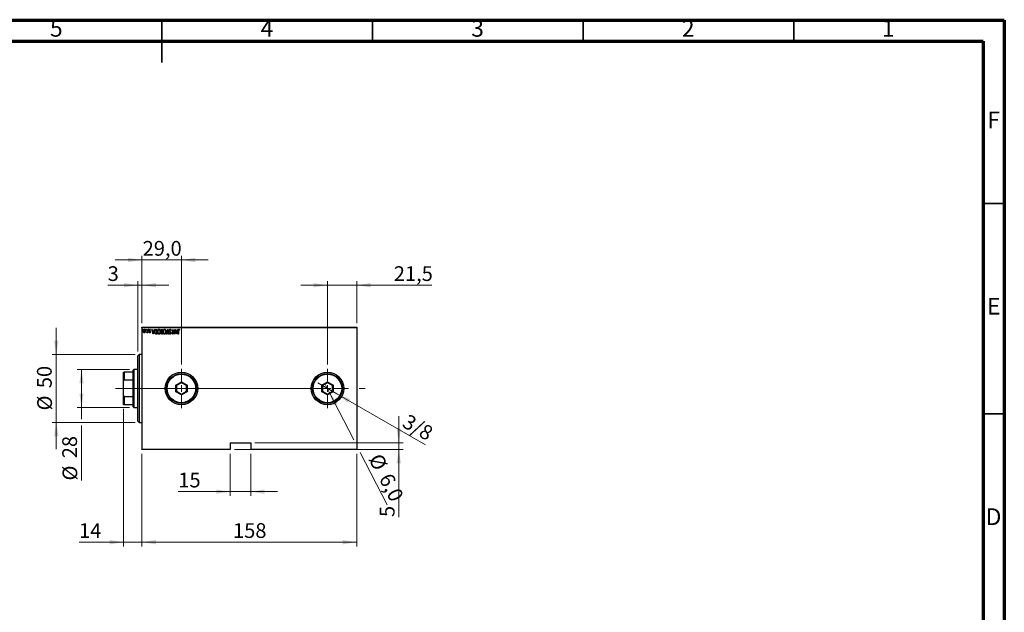
# Model space of a CAD drawing. Units: millimetres. Extents: x 15 to 415, y 5 to 292.
# Drawn here: x 181 to 415, y 151 to 292 of the extents above; entities that cross this region are included whole.
import ezdxf

# ---------------------------------------------------------------- set-up
doc = ezdxf.new("R2010")
doc.units = ezdxf.units.MM
doc.linetypes.add('CENTERX2', pattern=[20.32, 12.7, -2.54, 2.54, -2.54])
doc.styles.add('SLDTEXTSTYLE0', font='TXT', dxfattribs={"width": 0.75})
doc.dimstyles.new('SLDDIMSTYLE0', dxfattribs={"dimtxt": 3.5, "dimasz": 3.302, "dimexe": 0, "dimexo": 0.0625, "dimgap": 0.875, "dimtad": 1, "dimdec": 0, "dimlfac": 3.1, "dimrnd": 1e-09, "dimzin": 12, "dimdsep": 46, "dimtxsty": 'SLDTEXTSTYLE0', "dimsah": 1, "dimcen": 0.09, "dimadec": 0, "dimazin": 3, "dimtfac": 1, "dimtdec": 0, "dimtofl": 0, "dimtmove": 0, "dimatfit": 3, "dimfxl": 1, "dimfrac": 2, "dimtolj": 1, "dimtzin": 12, "dimarcsym": 0})
doc.dimstyles.new('SLDDIMSTYLE1', dxfattribs={"dimtxt": 3.5, "dimasz": 3.302, "dimexe": 0, "dimexo": 0.0625, "dimgap": 0.875, "dimtad": 1, "dimdec": 0, "dimlfac": 3.1, "dimrnd": 1e-09, "dimzin": 12, "dimdsep": 46, "dimtxsty": 'SLDTEXTSTYLE0', "dimsah": 1, "dimcen": 0.09, "dimadec": 0, "dimazin": 3, "dimtfac": 1, "dimtdec": 0, "dimtmove": 0, "dimatfit": 0, "dimfxl": 1, "dimfrac": 2, "dimtolj": 1, "dimtzin": 12, "dimarcsym": 0})
doc.dimstyles.new('SLDDIMSTYLE2', dxfattribs={"dimtxt": 3.5, "dimasz": 3.302, "dimexe": 0, "dimexo": 0.0625, "dimgap": 0.875, "dimtad": 1, "dimlfac": 3.1, "dimrnd": 1e-09, "dimzin": 12, "dimdsep": 46, "dimtxsty": 'SLDTEXTSTYLE0', "dimblk1": 'NONE', "dimsah": 1, "dimcen": 0, "dimadec": 0, "dimazin": 3, "dimtfac": 1, "dimtmove": 0, "dimatfit": 3, "dimldrblk": 'NONE', "dimfxl": 1, "dimfrac": 2, "dimtolj": 1, "dimtzin": 12, "dimarcsym": 0})
doc.dimstyles.new('SLDDIMSTYLE3', dxfattribs={"dimtxt": 3.5, "dimasz": 3.302, "dimexe": 0, "dimexo": 0.0625, "dimgap": 0.875, "dimtad": 1, "dimdec": 1, "dimlfac": 3.1, "dimrnd": 1e-09, "dimzin": 12, "dimdsep": 46, "dimtxsty": 'SLDTEXTSTYLE0', "dimsah": 1, "dimcen": 0.09, "dimadec": 0, "dimazin": 3, "dimtfac": 1, "dimtdec": 1, "dimtmove": 0, "dimatfit": 0, "dimfxl": 1, "dimfrac": 2, "dimtolj": 1, "dimtzin": 12, "dimarcsym": 0})
doc.dimstyles.new('SLDDIMSTYLE4', dxfattribs={"dimtxt": 3.5, "dimasz": 3.302, "dimexe": 0, "dimexo": 0.0625, "dimgap": 0.875, "dimtad": 1, "dimdec": 1, "dimlfac": 3.1, "dimrnd": 1e-09, "dimzin": 12, "dimdsep": 46, "dimtxsty": 'SLDTEXTSTYLE0', "dimblk1": 'NONE', "dimsah": 1, "dimcen": 0, "dimadec": 0, "dimazin": 3, "dimtfac": 1, "dimtdec": 1, "dimtmove": 0, "dimatfit": 3, "dimldrblk": 'NONE', "dimfxl": 1, "dimfrac": 2, "dimtolj": 1, "dimtzin": 12, "dimarcsym": 0})

# ---------------------------------------------------------------- blocks, each defined once
blk = doc.blocks.new('_D_4')
at = {"color": 7, "linetype": 'Continuous', "lineweight": 0}
for p, q in [((207.36, 209.06), (194.94, 209.06)), ((195.94, 200.03), (195.94, 209.06)), ((207.36, 200.03), (194.94, 200.03)), ((195.94, 200.03), (195.94, 197.24)), ((195.94, 195.72), (195.94, 182.68))]:
    blk.add_line(p, q, dxfattribs=at)
at = {"color": 7, "linetype": 'Continuous', "lineweight": 18}
for points in [[(195.94, 209.06), (195.43, 205.76), (196.45, 205.76)], [(195.94, 200.03), (196.45, 203.33), (195.43, 203.33)]]:
    blk.add_solid(points, dxfattribs=at)
at = {"color": 7, "linetype": 'Continuous', "lineweight": 18, "char_height": 3.5, "attachment_point": 1, "rotation": 90, "style": 'SLDTEXTSTYLE0'}
for s, insert in [('28', (191.37, 187.96)), ('%%c', (191.43, 182.68))]:
    blk.add_mtext(s, dxfattribs=dict(at, insert=insert))
blk = doc.blocks.new('_D_5')
at = {"color": 7, "linetype": 'Continuous', "lineweight": 0}
for p, q in [((189.94, 212.61), (189.94, 218.96)), ((208.65, 212.61), (188.94, 212.61)), ((189.94, 196.48), (189.94, 212.61)), ((208.65, 196.48), (188.94, 196.48)), ((189.94, 196.48), (189.94, 190.13))]:
    blk.add_line(p, q, dxfattribs=at)
at = {"color": 7, "linetype": 'Continuous', "lineweight": 18}
for points in [[(189.94, 212.61), (190.45, 215.91), (189.43, 215.91)], [(189.94, 196.48), (189.43, 193.18), (190.45, 193.18)]]:
    blk.add_solid(points, dxfattribs=at)
at = {"color": 7, "linetype": 'Continuous', "lineweight": 18, "char_height": 3.5, "attachment_point": 1, "rotation": 90, "style": 'SLDTEXTSTYLE0'}
for s, insert in [('50', (185.37, 204.6)), ('%%c', (185.43, 199.32))]:
    blk.add_mtext(s, dxfattribs=dict(at, insert=insert))
blk = doc.blocks.new('_D_6')
at = {"color": 7, "linetype": 'Continuous', "lineweight": 0}
for p, q in [((205.94, 199.67), (205.94, 167.03)), ((210.29, 189.03), (210.29, 167.03)), ((205.94, 168.03), (195.36, 168.03)), ((205.94, 168.03), (210.29, 168.03)), ((210.29, 168.03), (216.64, 168.03))]:
    blk.add_line(p, q, dxfattribs=at)
at = {"color": 7, "linetype": 'Continuous', "lineweight": 18}
for points in [[(205.94, 168.03), (202.64, 168.54), (202.64, 167.52)], [(210.29, 168.03), (213.6, 167.52), (213.6, 168.54)]]:
    blk.add_solid(points, dxfattribs=at)
at = {"color": 7, "linetype": 'Continuous', "lineweight": 18, "insert": (195.36, 172.54), "char_height": 3.5, "attachment_point": 1, "style": 'SLDTEXTSTYLE0'}
blk.add_mtext('14', dxfattribs=at)
blk = doc.blocks.new('_D_7')
at = {"color": 7, "linetype": 'Continuous', "lineweight": 0}
for p, q in [((210.29, 189.03), (210.29, 167.03)), ((261.26, 189.03), (261.26, 167.03)), ((210.29, 168.03), (261.26, 168.03))]:
    blk.add_line(p, q, dxfattribs=at)
at = {"color": 7, "linetype": 'Continuous', "lineweight": 18}
for points in [[(210.29, 168.03), (213.6, 167.52), (213.6, 168.54)], [(261.26, 168.03), (257.96, 168.54), (257.96, 167.52)]]:
    blk.add_solid(points, dxfattribs=at)
at = {"color": 7, "linetype": 'Continuous', "lineweight": 18, "insert": (231.9, 172.54), "char_height": 3.5, "attachment_point": 1, "style": 'SLDTEXTSTYLE0'}
blk.add_mtext('158', dxfattribs=at)
blk = doc.blocks.new('_D_8')
at = {"color": 7, "linetype": 'Continuous', "lineweight": 0}
for p, q in [((209.33, 229.06), (202.15, 229.06)), ((209.33, 213.29), (209.33, 230.06)), ((209.33, 229.06), (210.29, 229.06)), ((210.29, 220.06), (210.29, 230.06)), ((210.29, 229.06), (216.64, 229.06))]:
    blk.add_line(p, q, dxfattribs=at)
at = {"color": 7, "linetype": 'Continuous', "lineweight": 18}
for points in [[(209.33, 229.06), (206.03, 229.57), (206.03, 228.55)], [(210.29, 229.06), (213.6, 228.55), (213.6, 229.57)]]:
    blk.add_solid(points, dxfattribs=at)
at = {"color": 7, "linetype": 'Continuous', "lineweight": 18, "insert": (202.15, 233.57), "char_height": 3.5, "attachment_point": 1, "style": 'SLDTEXTSTYLE0'}
blk.add_mtext('3', dxfattribs=at)
blk = doc.blocks.new('_D_9')
at = {"color": 7, "linetype": 'Continuous', "lineweight": 0}
for p, q in [((210.29, 235.06), (203.94, 235.06)), ((210.29, 220.06), (210.29, 236.06)), ((219.65, 235.06), (210.29, 235.06)), ((219.65, 210.22), (219.65, 236.06)), ((219.65, 235.06), (226, 235.06))]:
    blk.add_line(p, q, dxfattribs=at)
at = {"color": 7, "linetype": 'Continuous', "lineweight": 18}
for points in [[(210.29, 235.06), (206.99, 235.57), (206.99, 234.55)], [(219.65, 235.06), (222.95, 234.55), (222.95, 235.57)]]:
    blk.add_solid(points, dxfattribs=at)
at = {"color": 7, "linetype": 'Continuous', "lineweight": 18, "insert": (210.45, 239.57), "char_height": 3.5, "attachment_point": 1, "style": 'SLDTEXTSTYLE0'}
blk.add_mtext('29,0', dxfattribs=at)
blk = doc.blocks.new('_D_10')
at = {"color": 7, "linetype": 'Continuous', "lineweight": 0}
for p, q in [((254.33, 229.06), (247.98, 229.06)), ((254.33, 210.22), (254.33, 230.06)), ((254.33, 229.06), (261.26, 229.06)), ((261.26, 220.06), (261.26, 230.06)), ((261.26, 229.06), (279.13, 229.06))]:
    blk.add_line(p, q, dxfattribs=at)
at = {"color": 7, "linetype": 'Continuous', "lineweight": 18}
for points in [[(254.33, 229.06), (251.03, 229.57), (251.03, 228.55)], [(261.26, 229.06), (264.56, 228.55), (264.56, 229.57)]]:
    blk.add_solid(points, dxfattribs=at)
at = {"color": 7, "linetype": 'Continuous', "lineweight": 18, "insert": (270.07, 233.57), "char_height": 3.5, "attachment_point": 1, "style": 'SLDTEXTSTYLE0'}
blk.add_mtext('21,5', dxfattribs=at)
blk = doc.blocks.new('_D_11')
at = {"color": 7, "linetype": 'Continuous', "lineweight": 0}
for p, q in [((271.26, 191.64), (271.26, 197.99)), ((232.26, 190.03), (272.26, 190.03)), ((237.1, 191.64), (272.26, 191.64)), ((271.26, 190.03), (271.26, 191.64)), ((271.26, 190.03), (271.26, 174.01))]:
    blk.add_line(p, q, dxfattribs=at)
at = {"color": 7, "linetype": 'Continuous', "lineweight": 18}
for points in [[(271.26, 191.64), (271.77, 194.94), (270.75, 194.94)], [(271.26, 190.03), (270.75, 186.73), (271.77, 186.73)]]:
    blk.add_solid(points, dxfattribs=at)
at = {"color": 7, "linetype": 'Continuous', "lineweight": 18, "insert": (266.75, 174.01), "char_height": 3.5, "attachment_point": 1, "rotation": 90, "style": 'SLDTEXTSTYLE0'}
blk.add_mtext('5', dxfattribs=at)
blk = doc.blocks.new('_D_12')
at = {"color": 7, "linetype": 'Continuous', "lineweight": 0}
for p, q in [((231.26, 189.03), (231.26, 179.03)), ((236.1, 189.03), (236.1, 179.03)), ((231.26, 180.03), (218.91, 180.03)), ((231.26, 180.03), (236.1, 180.03)), ((236.1, 180.03), (242.45, 180.03))]:
    blk.add_line(p, q, dxfattribs=at)
at = {"color": 7, "linetype": 'Continuous', "lineweight": 18}
for points in [[(231.26, 180.03), (227.96, 180.54), (227.96, 179.52)], [(236.1, 180.03), (239.4, 179.52), (239.4, 180.54)]]:
    blk.add_solid(points, dxfattribs=at)
at = {"color": 7, "linetype": 'Continuous', "lineweight": 18, "insert": (218.91, 184.54), "char_height": 3.5, "attachment_point": 1, "style": 'SLDTEXTSTYLE0'}
blk.add_mtext('15', dxfattribs=at)
blk = doc.blocks.new('_D_13')
at = {"color": 7, "linetype": 'Continuous', "lineweight": 0}
for p, q in [((254.77, 203.68), (253.89, 205.41)), ((254.77, 203.68), (260.59, 192.32)), ((261.28, 190.96), (261.41, 190.71)), ((262.11, 189.35), (268.46, 176.94))]:
    blk.add_line(p, q, dxfattribs=at)
at = {"color": 7, "linetype": 'Continuous', "lineweight": 18}
blk.add_solid([(254.77, 203.68), (255.82, 200.51), (256.73, 200.97)], dxfattribs=at)
at = {"color": 7, "linetype": 'Continuous', "lineweight": 18, "char_height": 3.5, "attachment_point": 1, "rotation": 297.1123, "style": 'SLDTEXTSTYLE0'}
for s, insert in [('%%c', (267.11, 189.44)), ('6,0', (269.56, 184.77))]:
    blk.add_mtext(s, dxfattribs=dict(at, insert=insert))
blk = doc.blocks.new('_None')
blk = doc.blocks.new('_D_14')
at = {"color": 7, "linetype": 'Continuous', "lineweight": 0}
for q in [(252.07, 205.85), (277.57, 191.13)]:
    blk.add_line((256.59, 203.24), q, dxfattribs=at)
at = {"color": 7, "linetype": 'Continuous', "lineweight": 18}
blk.add_solid([(256.59, 203.24), (259.19, 201.15), (259.7, 202.03)], dxfattribs=at)
at = {"color": 7, "linetype": 'Continuous', "lineweight": 18, "insert": (273.57, 198.62), "char_height": 3.5, "attachment_point": 1, "rotation": 330, "style": 'SLDTEXTSTYLE0'}
blk.add_mtext('3/8', dxfattribs=at)
blk = doc.blocks.new('SW_CENTERMARKSYMBOL_1')
at = {"color": 0, "linetype": 'Continuous', "lineweight": 18}
for p, q in [((0, 1.61), (0, 4.68)), ((-1.61, 0), (-4.68, 0)), ((0, 0), (-0.81, 0)), ((0, 0), (0, 0.81)), ((0, 0), (0, -0.81)), ((0, 0), (0.81, 0)), ((1.61, 0), (4.68, 0)), ((0, -1.61), (0, -4.68))]:
    blk.add_line(p, q, dxfattribs=at)
blk = doc.blocks.new('SW_CENTERMARKSYMBOL_2')
at = {"color": 0, "linetype": 'Continuous', "lineweight": 18}
for p, q in [((0, 1.61), (0, 4.68)), ((-1.61, 0), (-4.68, 0)), ((0, 0), (-0.81, 0)), ((0, 0), (0, 0.81)), ((0, 0), (0, -0.81)), ((0, 0), (0.81, 0)), ((1.61, 0), (4.68, 0)), ((0, -1.61), (0, -4.68))]:
    blk.add_line(p, q, dxfattribs=at)

msp = doc.modelspace()

# ---------------------------------------------------------------- linework, layer by layer
at = {"color": 7, "linetype": 'Continuous', "lineweight": 70}
for p, q in [((15, 292), (415, 292)), ((415, 292), (415, 5)), ((20, 287), (410, 287)), ((410, 287), (410, 10))]:
    msp.add_line(p, q, dxfattribs=at)
at = {"color": 7, "linetype": 'Continuous', "lineweight": 35}
for p, q in [((215, 292.001), (215, 281.999)), ((215, 287), (215, 292)), ((265, 287), (265, 292)), ((315, 287), (315, 292)), ((365, 287), (365, 292)), ((410, 248.5), (415, 248.5)), ((410, 198.5), (415, 198.5))]:
    msp.add_line(p, q, dxfattribs=at)
at = {"color": 7, "linetype": 'Continuous', "lineweight": 25}
for p, q in [((210.2948, 218.9632), (210.2948, 219.06)), ((210.2948, 219.06), (261.2626, 219.06)), ((210.2948, 218.9632), (210.2948, 190.1245)), ((261.2626, 218.9632), (210.2948, 218.9632)), ((211.4094, 217.7649), (211.4424, 217.8526)), ((211.5976, 218.5761), (211.6555, 218.5761)), ((211.5976, 218.2988), (211.5976, 218.5761)), ((211.5976, 217.7511), (211.5976, 217.8725)), ((211.6555, 217.7511), (211.5976, 217.7511)), ((211.6555, 218.5761), (211.6555, 217.7511)), ((212.0029, 217.854), (212.0436, 217.9248)), ((212.2924, 218.4789), (212.2526, 218.4024)), ((212.6398, 218.5761), (212.7029, 218.5761)), ((212.9292, 217.4471), (212.6398, 218.5761)), ((212.7029, 218.5761), (212.7956, 218.2143)), ((212.7956, 218.2143), (213.0774, 218.2143)), ((212.8252, 218.0985), (212.9365, 217.6647)), ((213.0478, 218.0985), (212.8252, 218.0985)), ((212.9437, 217.4471), (212.9292, 217.4471)), ((212.9365, 217.6647), (213.0478, 218.0985)), ((213.2332, 218.5761), (212.9437, 217.4471)), ((213.0774, 218.2143), (213.1701, 218.5761)), ((213.1701, 218.5761), (213.2332, 218.5761)), ((213.6478, 218.5761), (213.8556, 218.5761)), ((213.7977, 218.4603), (213.7199, 218.4603)), ((213.8556, 217.4471), (213.7202, 217.4471)), ((213.7502, 217.5629), (213.7977, 217.5629)), ((213.7977, 217.5629), (213.7977, 218.4603)), ((213.8556, 218.5761), (213.8556, 217.4471)), ((215.0082, 218.5761), (215.1873, 218.5761)), ((215.1294, 218.4603), (215.0437, 218.4603)), ((215.05, 217.5629), (215.1294, 217.5629)), ((215.1873, 217.4471), (215.0607, 217.4471)), ((215.1294, 217.9248), (215.0901, 217.9248)), ((215.0907, 218.0406), (215.1294, 218.0406)), ((215.1294, 218.0406), (215.1294, 218.4603)), ((215.1294, 217.5629), (215.1294, 217.9248)), ((215.1873, 218.5761), (215.1873, 217.4471)), ((216.0992, 217.4471), (216.3887, 218.5761)), ((216.1623, 217.4471), (216.0992, 217.4471)), ((216.396, 218.3586), (216.1623, 217.4471)), ((216.3887, 218.5761), (216.4032, 218.5761)), ((216.6296, 217.4471), (216.396, 218.3586)), ((216.4032, 218.5761), (216.6927, 217.4471)), ((216.6927, 217.4471), (216.6296, 217.4471)), ((216.794, 217.6093), (216.8483, 217.6787)), ((217.1704, 218.3583), (217.1138, 218.3011)), ((217.5322, 218.5761), (217.5453, 218.5761)), ((217.5322, 217.4471), (217.5322, 218.5761)), ((217.5901, 217.4471), (217.5322, 217.4471)), ((217.5453, 218.5761), (217.9809, 217.6882)), ((217.5901, 218.3371), (217.5901, 217.4471)), ((218.0266, 217.4471), (217.5901, 218.3371)), ((217.9809, 217.6882), (217.9809, 218.5761)), ((217.9809, 218.5761), (218.0388, 218.5761)), ((218.0388, 217.4471), (218.0266, 217.4471)), ((218.0388, 218.5761), (218.0388, 217.4471)), ((218.1836, 218.5761), (218.2467, 218.5761)), ((218.4731, 217.4471), (218.1836, 218.5761)), ((218.2467, 218.5761), (218.3394, 218.2143)), ((218.3394, 218.2143), (218.6212, 218.2143)), ((218.5916, 218.0985), (218.369, 218.0985)), ((218.369, 218.0985), (218.4803, 217.6647)), ((218.4876, 217.4471), (218.4731, 217.4471)), ((218.4803, 217.6647), (218.5916, 218.0985)), ((218.7771, 218.5761), (218.4876, 217.4471)), ((218.6212, 218.2143), (218.714, 218.5761)), ((218.714, 218.5761), (218.7771, 218.5761)), ((218.8929, 217.4471), (218.8929, 218.2095)), ((218.9508, 217.4471), (218.8929, 217.4471)), ((218.9508, 218.1982), (218.9508, 217.4471)), ((219.2113, 218.4748), (219.176, 218.388)), ((261.2626, 219.06), (261.2626, 218.9632)), ((261.2626, 218.9632), (261.2626, 190.1245)), ((209.6497, 212.6084), (209.3271, 212.2858)), ((209.3271, 204.0754), (209.3271, 212.2858)), ((210.2948, 212.6084), (209.6497, 212.6084)), ((209.6497, 212.6084), (209.6497, 204.0558)), ((205.94, 208.4148), (206.0368, 208.4148)), ((205.94, 206.3178), (205.94, 208.4148)), ((206.0368, 208.4148), (206.0368, 206.5389)), ((208.1981, 208.4148), (206.0368, 208.4148)), ((208.3594, 209.06), (208.1981, 208.8987)), ((208.1981, 208.4148), (208.1981, 208.8987)), ((208.1981, 206.5389), (208.1981, 208.4148)), ((209.3271, 209.06), (208.3594, 209.06)), ((208.3594, 209.06), (208.3594, 204.5439)), ((206.0368, 206.5389), (205.94, 206.3178)), ((205.94, 202.77), (205.94, 206.3178)), ((208.1981, 206.5389), (206.0368, 206.5389)), ((208.1981, 202.5488), (208.1981, 206.5389)), ((218.3056, 205.3199), (219.6497, 206.0959)), ((219.6497, 205.9096), (218.4669, 205.2268)), ((219.6497, 206.0959), (220.9938, 205.3199)), ((219.6497, 206.0959), (219.6497, 205.9096)), ((220.8325, 205.2268), (219.6497, 205.9096)), ((252.983, 205.3199), (254.3271, 206.0959)), ((254.3271, 205.9096), (253.1443, 205.2268)), ((254.3271, 206.0959), (255.6712, 205.3199)), ((254.3271, 206.0959), (254.3271, 205.9096)), ((255.5099, 205.2268), (254.3271, 205.9096)), ((208.3594, 204.5439), (208.3594, 200.0277)), ((209.3271, 196.8019), (209.3271, 204.0754)), ((209.6497, 204.0558), (209.6497, 196.4794)), ((218.3056, 203.7679), (218.3056, 205.3199)), ((218.4669, 205.2268), (218.3056, 205.3199)), ((218.4669, 203.861), (218.3056, 203.7679)), ((219.6497, 202.9919), (218.3056, 203.7679)), ((218.4669, 205.2268), (218.4669, 203.861)), ((218.4669, 203.861), (219.6497, 203.1781)), ((219.6497, 203.1781), (220.8325, 203.861)), ((220.9938, 203.7679), (219.6497, 202.9919)), ((220.9938, 205.3199), (220.8325, 205.2268)), ((220.8325, 203.861), (220.8325, 205.2268)), ((220.9938, 203.7679), (220.8325, 203.861)), ((220.9938, 205.3199), (220.9938, 203.7679)), ((252.983, 203.7679), (252.983, 205.3199)), ((253.1443, 205.2268), (252.983, 205.3199)), ((253.1443, 203.861), (252.983, 203.7679)), ((254.3271, 202.9919), (252.983, 203.7679)), ((253.1443, 205.2268), (253.1443, 203.861)), ((253.1443, 203.861), (254.3271, 203.1781)), ((254.3271, 203.1781), (255.5099, 203.861)), ((255.6712, 203.7679), (254.3271, 202.9919)), ((255.6712, 205.3199), (255.5099, 205.2268)), ((255.5099, 203.861), (255.5099, 205.2268)), ((255.6712, 203.7679), (255.5099, 203.861)), ((255.6712, 205.3199), (255.6712, 203.7679)), ((205.94, 202.77), (206.0368, 202.5488)), ((205.94, 200.6729), (205.94, 202.77)), ((208.1981, 202.5488), (206.0368, 202.5488)), ((206.0368, 202.5488), (206.0368, 200.6729)), ((208.1981, 200.6729), (208.1981, 202.5488)), ((219.6497, 203.1781), (219.6497, 202.9919)), ((254.3271, 203.1781), (254.3271, 202.9919)), ((206.0368, 200.6729), (205.94, 200.6729)), ((208.1981, 200.6729), (206.0368, 200.6729)), ((208.1981, 200.189), (208.1981, 200.6729)), ((208.1981, 200.189), (208.3594, 200.0277)), ((208.3594, 200.0277), (209.3271, 200.0277)), ((209.3271, 196.8019), (209.6497, 196.4794)), ((209.6497, 196.4794), (210.2948, 196.4794)), ((210.2948, 190.1245), (231.2626, 190.1245)), ((210.2948, 190.0277), (210.2948, 190.1245)), ((231.2626, 190.0277), (210.2948, 190.0277)), ((231.2626, 191.6406), (236.1013, 191.6406)), ((231.2626, 191.6406), (231.2626, 190.1245)), ((231.2626, 190.1245), (231.2626, 190.0277)), ((236.1013, 191.6406), (236.1013, 190.1245)), ((236.1013, 190.1245), (261.2626, 190.1245)), ((236.1013, 190.0277), (236.1013, 190.1245)), ((261.2626, 190.0277), (236.1013, 190.0277)), ((261.2626, 190.1245), (261.2626, 190.0277))]:
    msp.add_line(p, q, dxfattribs=at)
at = {"color": 7, "linetype": 'CENTERX2', "lineweight": 18}
for p, q in [((210.1981, 204.5439), (204.0368, 204.5439)), ((242.4561, 204.5439), (206.3594, 204.5439)), ((221.1981, 204.5439), (263.2626, 204.5439))]:
    msp.add_line(p, q, dxfattribs=at)
at = {"color": 7, "linetype": 'Continuous', "lineweight": 25}
for centre, radius in [((219.6497, 204.5439), 3.871), ((219.6497, 204.5439), 3.5484), ((254.3271, 204.5439), 3.871), ((254.3271, 204.5439), 3.5484), ((219.6497, 204.5439), 3.3871), ((254.3271, 204.5439), 3.3871)]:
    msp.add_circle(centre, radius, dxfattribs=at)
for points, knots in [([(210.3527, 218.4965), (210.3548, 218.5168), (210.3579, 218.5473), (210.3785, 218.577), (210.3954, 218.5888), (210.4056, 218.59), (210.4106, 218.5906)], [0, 0, 0, 0, 0.49874509, 0.74890619, 0.87475905, 1, 1, 1, 1]), ([(210.4106, 218.4024), (210.4031, 218.4038), (210.3879, 218.4065), (210.3723, 218.4243), (210.3563, 218.4529), (210.3542, 218.4786), (210.3527, 218.4965)], [0, 0, 0, 0, 0.18590271, 0.37268029, 0.56019677, 1, 1, 1, 1]), ([(210.4106, 218.5906), (210.4157, 218.59), (210.4258, 218.5888), (210.4428, 218.577), (210.4634, 218.5473), (210.4665, 218.5168), (210.4685, 218.4965)], [0, 0, 0, 0, 0.12524095, 0.25109381, 0.50125491, 1, 1, 1, 1]), ([(210.4685, 218.4965), (210.4659, 218.474), (210.4623, 218.4426), (210.4372, 218.4084), (210.4195, 218.4044), (210.4106, 218.4024)], [0, 0, 0, 0, 0.55947132, 0.78072947, 1, 1, 1, 1]), ([(210.5988, 218.1659), (210.6083, 218.2575), (210.6225, 218.395), (210.7125, 218.5317), (210.7903, 218.5838), (210.8362, 218.5883), (210.8591, 218.5906)], [0, 0, 0, 0, 0.499217215, 0.749394329, 0.874728336, 1, 1, 1, 1]), ([(210.6678, 217.8725), (210.6449, 217.925), (210.604, 218.0189), (210.6004, 218.1209), (210.5988, 218.1659)], [0, 0, 0, 0, 0.55932874, 1, 1, 1, 1]), ([(210.8594, 218.4893), (210.8419, 218.4874), (210.8068, 218.4835), (210.7468, 218.4449), (210.6739, 218.3427), (210.6636, 218.237), (210.6567, 218.1665)], [0, 0, 0, 0, 0.12523835, 0.25070951, 0.50068479, 1, 1, 1, 1]), ([(210.6567, 218.1665), (210.664, 218.0955), (210.6749, 217.9889), (210.7472, 217.8856), (210.8063, 217.8441), (210.8417, 217.84), (210.8594, 217.8379)], [0, 0, 0, 0, 0.49899012, 0.74946566, 0.87481134, 1, 1, 1, 1]), ([(210.8591, 217.7366), (210.8361, 217.7392), (210.79, 217.7444), (210.7194, 217.7918), (210.6874, 217.8419), (210.6678, 217.8725)], [0, 0, 0, 0, 0.27969149, 0.55968582, 1, 1, 1, 1]), ([(210.8591, 218.5906), (210.8821, 218.5883), (210.928, 218.5838), (211.0061, 218.532), (211.0962, 218.395), (211.1104, 218.2575), (211.1199, 218.1659)], [0, 0, 0, 0, 0.12528866, 0.25061658, 0.50077703, 1, 1, 1, 1]), ([(211.0509, 217.8732), (211.0251, 217.834), (210.989, 217.7794), (210.9136, 217.7412), (210.8773, 217.7381), (210.8591, 217.7366)], [0, 0, 0, 0, 0.55866857, 0.77939552, 1, 1, 1, 1]), ([(211.062, 218.1665), (211.0551, 218.237), (211.0448, 218.3427), (210.9719, 218.4449), (210.9119, 218.4835), (210.8769, 218.4874), (210.8594, 218.4893)], [0, 0, 0, 0, 0.49929302, 0.74927469, 0.87475399, 1, 1, 1, 1]), ([(210.8594, 217.8379), (210.877, 217.84), (210.9124, 217.8441), (210.9717, 217.8854), (211.044, 217.9888), (211.0548, 218.0955), (211.062, 218.1665)], [0, 0, 0, 0, 0.12520646, 0.25053107, 0.50097894, 1, 1, 1, 1]), ([(211.1199, 218.1659), (211.1172, 218.1087), (211.1125, 218.0065), (211.0697, 217.9139), (211.0509, 217.8732)], [0, 0, 0, 0, 0.559996287, 1, 1, 1, 1]), ([(211.2212, 218.4965), (211.2233, 218.5168), (211.2264, 218.5473), (211.247, 218.577), (211.2639, 218.5888), (211.2741, 218.59), (211.2791, 218.5906)], [0, 0, 0, 0, 0.498745091, 0.748906189, 0.874759049, 1, 1, 1, 1]), ([(211.2791, 218.4024), (211.2716, 218.4038), (211.2564, 218.4065), (211.2408, 218.4243), (211.2248, 218.4529), (211.2227, 218.4786), (211.2212, 218.4965)], [0, 0, 0, 0, 0.18590271, 0.37268029, 0.56019677, 1, 1, 1, 1]), ([(211.2791, 218.5906), (211.2842, 218.59), (211.2943, 218.5888), (211.3113, 218.577), (211.3319, 218.5473), (211.335, 218.5168), (211.337, 218.4965)], [0, 0, 0, 0, 0.125240951, 0.251093811, 0.501254909, 1, 1, 1, 1]), ([(211.337, 218.4965), (211.3344, 218.474), (211.3308, 218.4426), (211.3057, 218.4084), (211.2879, 218.4044), (211.2791, 218.4024)], [0, 0, 0, 0, 0.55947132, 0.78072947, 1, 1, 1, 1]), ([(211.4666, 217.7366), (211.4546, 217.7391), (211.4329, 217.7436), (211.4166, 217.7584), (211.4094, 217.7649)], [0, 0, 0, 0, 0.55808946, 1, 1, 1, 1]), ([(211.4424, 217.8526), (211.4483, 217.8484), (211.4587, 217.841), (211.4713, 217.8389), (211.4768, 217.8379)], [0, 0, 0, 0, 0.56107274, 1, 1, 1, 1]), ([(211.5976, 217.8725), (211.5822, 217.8385), (211.5607, 217.7911), (211.5104, 217.7443), (211.4812, 217.7391), (211.4666, 217.7366)], [0, 0, 0, 0, 0.56048228, 0.78093142, 1, 1, 1, 1]), ([(211.4768, 217.8379), (211.486, 217.8396), (211.5045, 217.843), (211.5324, 217.8689), (211.5675, 217.9239), (211.5784, 217.979), (211.5856, 218.0157)], [0, 0, 0, 0, 0.12435388, 0.24971548, 0.49961811, 1, 1, 1, 1]), ([(211.5856, 218.0157), (211.59, 218.0684), (211.598, 218.1627), (211.5977, 218.2572), (211.5976, 218.2988)], [0, 0, 0, 0, 0.559852921, 1, 1, 1, 1]), ([(211.7568, 218.4965), (211.7589, 218.5168), (211.762, 218.5473), (211.7825, 218.577), (211.7995, 218.5888), (211.8096, 218.59), (211.8147, 218.5906)], [0, 0, 0, 0, 0.498745091, 0.748906189, 0.874759049, 1, 1, 1, 1]), ([(211.8147, 218.4024), (211.8071, 218.4038), (211.792, 218.4065), (211.7764, 218.4243), (211.7604, 218.4529), (211.7583, 218.4786), (211.7568, 218.4965)], [0, 0, 0, 0, 0.18590271, 0.37268029, 0.56019677, 1, 1, 1, 1]), ([(211.8147, 218.5906), (211.8198, 218.59), (211.8299, 218.5888), (211.8469, 218.577), (211.8674, 218.5473), (211.8705, 218.5168), (211.8726, 218.4965)], [0, 0, 0, 0, 0.125240951, 0.251093811, 0.501254909, 1, 1, 1, 1]), ([(211.8726, 218.4965), (211.87, 218.474), (211.8664, 218.4426), (211.8412, 218.4084), (211.8235, 218.4044), (211.8147, 218.4024)], [0, 0, 0, 0, 0.55947132, 0.78072947, 1, 1, 1, 1]), ([(212.0029, 218.3522), (212.0077, 218.4039), (212.015, 218.4816), (212.0671, 218.5574), (212.1108, 218.5867), (212.1365, 218.5893), (212.1494, 218.5906)], [0, 0, 0, 0, 0.49937038, 0.74947022, 0.87477792, 1, 1, 1, 1]), ([(212.0264, 218.2247), (212.0186, 218.2479), (212.0047, 218.2894), (212.0034, 218.333), (212.0029, 218.3522)], [0, 0, 0, 0, 0.5597313, 1, 1, 1, 1]), ([(212.134, 217.7366), (212.1172, 217.7404), (212.0833, 217.7481), (212.0398, 217.7939), (212.0169, 217.8312), (212.0029, 217.854)], [0, 0, 0, 0, 0.277728412, 0.558394517, 1, 1, 1, 1]), ([(212.1169, 218.1089), (212.0965, 218.1278), (212.0601, 218.1617), (212.0367, 218.2054), (212.0264, 218.2247)], [0, 0, 0, 0, 0.560267859, 1, 1, 1, 1]), ([(212.0436, 217.9248), (212.0561, 217.9036), (212.0735, 217.874), (212.107, 217.8436), (212.1263, 217.8398), (212.1358, 217.8379)], [0, 0, 0, 0, 0.560866443, 0.781190956, 1, 1, 1, 1]), ([(212.151, 218.4893), (212.14, 218.4876), (212.1178, 218.4843), (212.0933, 218.4604), (212.0676, 218.4199), (212.0636, 218.3826), (212.0608, 218.3565)], [0, 0, 0, 0, 0.18628003, 0.37327768, 0.56097631, 1, 1, 1, 1]), ([(212.0608, 218.3565), (212.0615, 218.3413), (212.0628, 218.314), (212.0732, 218.2889), (212.0777, 218.2778)], [0, 0, 0, 0, 0.56005793, 1, 1, 1, 1]), ([(212.0777, 218.2778), (212.0901, 218.2602), (212.1121, 218.2288), (212.1411, 218.2038), (212.1539, 218.1928)], [0, 0, 0, 0, 0.55929629, 1, 1, 1, 1]), ([(212.1885, 218.0238), (212.1771, 218.0414), (212.1567, 218.0727), (212.129, 218.0978), (212.1169, 218.1089)], [0, 0, 0, 0, 0.55930447, 1, 1, 1, 1]), ([(212.2634, 217.953), (212.2596, 217.9063), (212.2539, 217.8362), (212.208, 217.7671), (212.1689, 217.7401), (212.1457, 217.7377), (212.134, 217.7366)], [0, 0, 0, 0, 0.499588794, 0.749647707, 0.87485025, 1, 1, 1, 1]), ([(212.1358, 217.8379), (212.1419, 217.8385), (212.1539, 217.8398), (212.174, 217.854), (212.1986, 217.8888), (212.2028, 217.9249), (212.2055, 217.949)], [0, 0, 0, 0, 0.125274308, 0.25110115, 0.501400157, 1, 1, 1, 1]), ([(212.1494, 218.5906), (212.1672, 218.588), (212.2027, 218.5827), (212.2553, 218.543), (212.2783, 218.5032), (212.2924, 218.4789)], [0, 0, 0, 0, 0.27933609, 0.55968608, 1, 1, 1, 1]), ([(212.2526, 218.4024), (212.2389, 218.4248), (212.2199, 218.456), (212.1817, 218.4848), (212.1612, 218.4878), (212.151, 218.4893)], [0, 0, 0, 0, 0.56021301, 0.78053889, 1, 1, 1, 1]), ([(212.1539, 218.1928), (212.1735, 218.1743), (212.2084, 218.1412), (212.2307, 218.0988), (212.2406, 218.0801)], [0, 0, 0, 0, 0.56026732, 1, 1, 1, 1]), ([(212.2055, 217.949), (212.2046, 217.9635), (212.2029, 217.9894), (212.1929, 218.0133), (212.1885, 218.0238)], [0, 0, 0, 0, 0.55988181, 1, 1, 1, 1]), ([(212.2406, 218.0801), (212.2482, 218.057), (212.2618, 218.0156), (212.2629, 217.9722), (212.2634, 217.953)], [0, 0, 0, 0, 0.55972369, 1, 1, 1, 1]), ([(213.3056, 218.0259), (213.3144, 218.1486), (213.3254, 218.3022), (213.4099, 218.464), (213.4706, 218.534), (213.5567, 218.5715), (213.6174, 218.5746), (213.6478, 218.5761)], [0, 0, 0, 0, 0.499126723, 0.624571029, 0.749706518, 0.874645254, 1, 1, 1, 1]), ([(213.5076, 217.4878), (213.4662, 217.5256), (213.3831, 217.6016), (213.3187, 217.7959), (213.3106, 217.9386), (213.3056, 218.0259)], [0, 0, 0, 0, 0.27834454, 0.55893995, 1, 1, 1, 1]), ([(213.5263, 218.4316), (213.4932, 218.4043), (213.4267, 218.3495), (213.3735, 218.2016), (213.3673, 218.0924), (213.3635, 218.0256)], [0, 0, 0, 0, 0.2782875, 0.5588627, 1, 1, 1, 1]), ([(213.3635, 218.0256), (213.3699, 217.9343), (213.3789, 217.807), (213.4536, 217.6574), (213.5125, 217.6155), (213.5419, 217.5946)], [0, 0, 0, 0, 0.55990511, 0.78050741, 1, 1, 1, 1]), ([(213.7202, 217.4471), (213.6789, 217.4473), (213.6053, 217.4478), (213.5374, 217.4756), (213.5076, 217.4878)], [0, 0, 0, 0, 0.560985919, 1, 1, 1, 1]), ([(213.7199, 218.4603), (213.6828, 218.4604), (213.6167, 218.4606), (213.5539, 218.4405), (213.5263, 218.4316)], [0, 0, 0, 0, 0.56101753, 1, 1, 1, 1]), ([(213.5419, 217.5946), (213.58, 217.5833), (213.6481, 217.5632), (213.719, 217.563), (213.7502, 217.5629)], [0, 0, 0, 0, 0.55883282, 1, 1, 1, 1]), ([(213.9859, 218.0112), (213.9886, 218.074), (213.9941, 218.1996), (214.0509, 218.3808), (214.1343, 218.5161), (214.2377, 218.5937), (214.3007, 218.6013), (214.3322, 218.6051)], [0, 0, 0, 0, 0.25056166, 0.50081623, 0.75043337, 0.87531873, 1, 1, 1, 1]), ([(214.3376, 217.4181), (214.3059, 217.4217), (214.2426, 217.4287), (214.1368, 217.5039), (214.0511, 217.6395), (213.994, 217.8216), (213.9886, 217.948), (213.9859, 218.0112)], [0, 0, 0, 0, 0.12473515, 0.24962875, 0.49913212, 0.74940317, 1, 1, 1, 1]), ([(214.3347, 218.4893), (214.309, 218.4862), (214.2576, 218.4801), (214.1714, 218.4206), (214.0659, 218.2701), (214.0527, 218.1146), (214.0438, 218.0109)], [0, 0, 0, 0, 0.12505393, 0.25043424, 0.50042471, 1, 1, 1, 1]), ([(214.0438, 218.0109), (214.0528, 217.9075), (214.0662, 217.7523), (214.1734, 217.6048), (214.258, 217.5437), (214.3091, 217.5372), (214.3347, 217.5339)], [0, 0, 0, 0, 0.49937417, 0.7495034, 0.87496589, 1, 1, 1, 1]), ([(214.3322, 218.6051), (214.3635, 218.6014), (214.4262, 218.5941), (214.5302, 218.5185), (214.6145, 218.3843), (214.6722, 218.2042), (214.6779, 218.0792), (214.6807, 218.0166)], [0, 0, 0, 0, 0.12470925, 0.24959502, 0.49918721, 0.74946234, 1, 1, 1, 1]), ([(214.6228, 218.0161), (214.613, 218.1182), (214.5984, 218.2715), (214.4958, 218.4208), (214.411, 218.4807), (214.3601, 218.4864), (214.3347, 218.4893)], [0, 0, 0, 0, 0.4991017, 0.74948143, 0.87482845, 1, 1, 1, 1]), ([(214.3347, 217.5339), (214.3603, 217.5374), (214.4116, 217.5442), (214.4957, 217.6068), (214.6005, 217.7568), (214.6139, 217.9124), (214.6228, 218.0161)], [0, 0, 0, 0, 0.124953296, 0.25038215, 0.50049079, 1, 1, 1, 1]), ([(214.6807, 218.0166), (214.6776, 217.9537), (214.6715, 217.8281), (214.6176, 217.6458), (214.5337, 217.5105), (214.4319, 217.4311), (214.369, 217.4225), (214.3376, 217.4181)], [0, 0, 0, 0, 0.25066442, 0.50111137, 0.75053823, 0.87549552, 1, 1, 1, 1]), ([(214.7965, 218.2556), (214.8033, 218.3273), (214.8136, 218.4347), (214.8908, 218.5378), (214.9548, 218.5719), (214.9904, 218.5747), (215.0082, 218.5761)], [0, 0, 0, 0, 0.4991237, 0.74902785, 0.87445349, 1, 1, 1, 1]), ([(214.929, 217.9671), (214.9036, 217.9855), (214.8528, 218.0225), (214.8062, 218.1273), (214.8002, 218.207), (214.7965, 218.2556)], [0, 0, 0, 0, 0.27961128, 0.55972369, 1, 1, 1, 1]), ([(215.0437, 218.4603), (215.0131, 218.4599), (214.9525, 218.4591), (214.8677, 218.3808), (214.8594, 218.3032), (214.8544, 218.2556)], [0, 0, 0, 0, 0.28209161, 0.55994803, 1, 1, 1, 1]), ([(214.8544, 218.2556), (214.86, 218.2093), (214.8677, 218.1446), (214.92, 218.0783), (214.9526, 218.062), (214.9688, 218.0539)], [0, 0, 0, 0, 0.55793412, 0.77909584, 1, 1, 1, 1]), ([(214.8544, 217.7269), (214.8564, 217.7758), (214.86, 217.863), (214.908, 217.9353), (214.929, 217.9671)], [0, 0, 0, 0, 0.5610466, 1, 1, 1, 1]), ([(215.0607, 217.4471), (215.027, 217.4492), (214.9764, 217.4522), (214.9236, 217.4943), (214.8674, 217.576), (214.8602, 217.6599), (214.8544, 217.7269)], [0, 0, 0, 0, 0.24992173, 0.37536101, 0.50102648, 1, 1, 1, 1]), ([(215.0901, 217.9248), (215.061, 217.9244), (215.0033, 217.9236), (214.9229, 217.8483), (214.9163, 217.7743), (214.9123, 217.7289)], [0, 0, 0, 0, 0.282033322, 0.559651918, 1, 1, 1, 1]), ([(214.9123, 217.7289), (214.9134, 217.7059), (214.9157, 217.6601), (214.9436, 217.5994), (214.9957, 217.5662), (215.0319, 217.564), (215.05, 217.5629)], [0, 0, 0, 0, 0.28112578, 0.56070082, 0.77956098, 1, 1, 1, 1]), ([(214.9688, 218.0539), (214.9913, 218.0491), (215.0315, 218.0404), (215.0726, 218.0405), (215.0907, 218.0406)], [0, 0, 0, 0, 0.559243526, 1, 1, 1, 1]), ([(215.3176, 218.0112), (215.3203, 218.074), (215.3258, 218.1996), (215.3826, 218.3808), (215.466, 218.5161), (215.5694, 218.5937), (215.6324, 218.6013), (215.6638, 218.6051)], [0, 0, 0, 0, 0.25056166, 0.50081623, 0.75043337, 0.87531873, 1, 1, 1, 1]), ([(215.6693, 217.4181), (215.6376, 217.4217), (215.5743, 217.4287), (215.4684, 217.5039), (215.3828, 217.6395), (215.3257, 217.8216), (215.3203, 217.948), (215.3176, 218.0112)], [0, 0, 0, 0, 0.12473515, 0.24962875, 0.49913212, 0.74940317, 1, 1, 1, 1]), ([(215.6663, 218.4893), (215.6407, 218.4862), (215.5893, 218.4801), (215.5031, 218.4206), (215.3976, 218.2701), (215.3843, 218.1146), (215.3755, 218.0109)], [0, 0, 0, 0, 0.125053934, 0.250434242, 0.500424709, 1, 1, 1, 1]), ([(215.3755, 218.0109), (215.3844, 217.9075), (215.3979, 217.7523), (215.5051, 217.6048), (215.5896, 217.5437), (215.6408, 217.5372), (215.6663, 217.5339)], [0, 0, 0, 0, 0.499374166, 0.749503399, 0.874965888, 1, 1, 1, 1]), ([(215.6638, 218.6051), (215.6952, 218.6014), (215.7579, 218.5941), (215.8618, 218.5185), (215.9462, 218.3843), (216.0039, 218.2042), (216.0095, 218.0792), (216.0124, 218.0166)], [0, 0, 0, 0, 0.12470925, 0.24959502, 0.49918721, 0.74946234, 1, 1, 1, 1]), ([(215.9545, 218.0161), (215.9447, 218.1182), (215.9301, 218.2715), (215.8274, 218.4208), (215.7427, 218.4807), (215.6918, 218.4864), (215.6663, 218.4893)], [0, 0, 0, 0, 0.4991017, 0.74948143, 0.87482845, 1, 1, 1, 1]), ([(215.6663, 217.5339), (215.692, 217.5374), (215.7433, 217.5442), (215.8274, 217.6068), (215.9322, 217.7568), (215.9456, 217.9124), (215.9545, 218.0161)], [0, 0, 0, 0, 0.1249533, 0.25038215, 0.50049079, 1, 1, 1, 1]), ([(216.0124, 218.0166), (216.0093, 217.9537), (216.0032, 217.8281), (215.9492, 217.6458), (215.8654, 217.5105), (215.7636, 217.4311), (215.7007, 217.4225), (215.6693, 217.4181)], [0, 0, 0, 0, 0.25066442, 0.50111137, 0.75053823, 0.87549552, 1, 1, 1, 1]), ([(216.7795, 218.2995), (216.7867, 218.3655), (216.7974, 218.4646), (216.8641, 218.5613), (216.9194, 218.5996), (216.9524, 218.6032), (216.9688, 218.6051)], [0, 0, 0, 0, 0.49897695, 0.74943656, 0.87484, 1, 1, 1, 1]), ([(216.936, 217.9352), (216.8883, 217.9958), (216.803, 218.1039), (216.7867, 218.2398), (216.7795, 218.2995)], [0, 0, 0, 0, 0.5605282, 1, 1, 1, 1]), ([(216.967, 217.4181), (216.942, 217.4243), (216.8915, 217.4367), (216.8361, 217.5138), (216.81, 217.573), (216.794, 217.6093)], [0, 0, 0, 0, 0.27696635, 0.55752548, 1, 1, 1, 1]), ([(216.9677, 218.4893), (216.957, 218.4882), (216.9357, 218.4861), (216.8984, 218.4643), (216.8487, 218.406), (216.8419, 218.3411), (216.8374, 218.2979)], [0, 0, 0, 0, 0.12546095, 0.25110866, 0.50129899, 1, 1, 1, 1]), ([(216.8374, 218.2979), (216.8387, 218.2765), (216.841, 218.2383), (216.855, 218.2028), (216.8612, 218.1871)], [0, 0, 0, 0, 0.5597809, 1, 1, 1, 1]), ([(216.8483, 217.6787), (216.8635, 217.6443), (216.8846, 217.5965), (216.9297, 217.5428), (216.9595, 217.5369), (216.9743, 217.5339)], [0, 0, 0, 0, 0.56180894, 0.78180875, 1, 1, 1, 1]), ([(216.8612, 218.1871), (216.8805, 218.1515), (216.9151, 218.0878), (216.9609, 218.0318), (216.9811, 218.0071)], [0, 0, 0, 0, 0.55964535, 1, 1, 1, 1]), ([(217.0254, 217.8228), (217.0092, 217.8441), (216.9802, 217.8822), (216.9495, 217.919), (216.936, 217.9352)], [0, 0, 0, 0, 0.55993166, 1, 1, 1, 1]), ([(217.1269, 217.6816), (217.1222, 217.6245), (217.1152, 217.5388), (217.057, 217.456), (217.0096, 217.423), (216.9812, 217.4198), (216.967, 217.4181)], [0, 0, 0, 0, 0.49934185, 0.74925932, 0.87474014, 1, 1, 1, 1]), ([(217.1138, 218.3011), (217.0974, 218.3448), (217.0746, 218.4056), (217.0222, 218.4752), (216.9858, 218.4846), (216.9677, 218.4893)], [0, 0, 0, 0, 0.56171059, 0.78233534, 1, 1, 1, 1]), ([(216.9688, 218.6051), (217, 218.5971), (217.0629, 218.581), (217.1278, 218.4812), (217.1542, 218.405), (217.1704, 218.3583)], [0, 0, 0, 0, 0.27644929, 0.55711808, 1, 1, 1, 1]), ([(216.9743, 217.5339), (216.9822, 217.5345), (216.9982, 217.5357), (217.0262, 217.5518), (217.0611, 217.597), (217.0659, 217.645), (217.069, 217.6769)], [0, 0, 0, 0, 0.125582076, 0.251450715, 0.501552363, 1, 1, 1, 1]), ([(216.9811, 218.0071), (217.0035, 217.9799), (217.0436, 217.9314), (217.0757, 217.8773), (217.0898, 217.8535)], [0, 0, 0, 0, 0.56029132, 1, 1, 1, 1]), ([(217.069, 217.6769), (217.0668, 217.706), (217.0627, 217.7579), (217.0368, 217.8029), (217.0254, 217.8228)], [0, 0, 0, 0, 0.55945037, 1, 1, 1, 1]), ([(217.0898, 217.8535), (217.1019, 217.8225), (217.1234, 217.767), (217.1258, 217.7077), (217.1269, 217.6816)], [0, 0, 0, 0, 0.55975885, 1, 1, 1, 1]), ([(218.8929, 218.2095), (218.8913, 218.2881), (218.889, 218.4058), (218.9334, 218.5379), (218.9903, 218.5966), (219.0297, 218.6023), (219.0494, 218.6051)], [0, 0, 0, 0, 0.50167391, 0.75086752, 0.875648, 1, 1, 1, 1]), ([(219.0448, 218.4893), (219.0312, 218.4858), (219.0039, 218.4789), (218.9707, 218.4314), (218.9481, 218.3369), (218.9497, 218.2537), (218.9508, 218.1982)], [0, 0, 0, 0, 0.1233923, 0.24839692, 0.49798556, 1, 1, 1, 1]), ([(219.0892, 218.473), (219.0816, 218.478), (219.068, 218.4868), (219.0519, 218.4885), (219.0448, 218.4893)], [0, 0, 0, 0, 0.56009621, 1, 1, 1, 1]), ([(219.0494, 218.6051), (219.0695, 218.6016), (219.1099, 218.5945), (219.1646, 218.5439), (219.1936, 218.501), (219.2113, 218.4748)], [0, 0, 0, 0, 0.27851204, 0.55865335, 1, 1, 1, 1]), ([(219.176, 218.388), (219.161, 218.4051), (219.1342, 218.4356), (219.1029, 218.4616), (219.0892, 218.473)], [0, 0, 0, 0, 0.56014899, 1, 1, 1, 1])]:
    msp.add_open_spline(points, degree=3, knots=knots, dxfattribs=at)

# ---------------------------------------------------------------- block references
at = {"color": 7, "linetype": 'Continuous', "lineweight": 0}
for name, p in [('SW_CENTERMARKSYMBOL_1', (219.6497, 204.5439)), ('SW_CENTERMARKSYMBOL_2', (254.3271, 204.5439))]:
    msp.add_blockref(name, p, dxfattribs=at)

# ---------------------------------------------------------------- texts
at = {"color": 7, "linetype": 'Continuous', "lineweight": 0, "char_height": 3.9688, "attachment_point": 2, "style": 'SLDTEXTSTYLE0'}
for s, insert in [('5', (189.96, 292.0602)), ('4', (239.96, 292.0602)), ('3', (289.96, 292.0602)), ('2', (339.96, 292.0602)), ('1', (387.46, 292.0602)), ('F', (412.4577, 270.3102)), ('E', (412.5078, 226.0602)), ('D', (412.4527, 176.0602))]:
    msp.add_mtext(s, dxfattribs=dict(at, insert=insert))

# ---------------------------------------------------------------- dimensions: what is measured, and where the dimension line sits
at = {"color": 7, "linetype": 'Continuous', "lineweight": 18}
for base, p1, p2, dimstyle, picture, middle in [((210.2948, 235.06), (219.6497, 209.2213), (210.2948, 219.06), 'SLDDIMSTYLE3', '_D_9', (214.9723, 235.06)), ((210.2948, 229.06), (209.3271, 212.2858), (210.2948, 219.06), 'SLDDIMSTYLE1', '_D_8', (203.439, 229.06)), ((261.2626, 229.06), (254.3271, 209.2213), (261.2626, 219.06), 'SLDDIMSTYLE3', '_D_10', (274.6003, 229.06)), ((210.29484, 168.02774), (205.94, 200.6729), (210.29484, 190.02774), 'SLDDIMSTYLE1', '_D_6', (197.94582, 168.02774)), ((261.2626, 168.0277), (210.2948, 190.0277), (261.2626, 190.0277), 'SLDDIMSTYLE0', '_D_7', (235.7787, 168.0277)), ((236.1013, 180.0277), (231.2626, 190.0277), (236.1013, 190.0277), 'SLDDIMSTYLE1', '_D_12', (221.4919, 180.0277))]:
    dim = msp.add_linear_dim(base=base, p1=p1, p2=p2, dimstyle=dimstyle, dxfattribs=at)
    dim.commit()
    dim.dimension.update_dxf_attribs({"geometry": picture, "text_midpoint": middle, "dimtype": 160})
for base, p1, p2, dimstyle, picture, middle in [((189.94, 212.6084), (209.6497, 196.4794), (209.6497, 212.6084), 'SLDDIMSTYLE1', '_D_5', (189.94, 204.5439)), ((195.94, 209.06), (208.3594, 200.0277), (208.3594, 209.06), 'SLDDIMSTYLE0', '_D_4', (195.94, 187.9087))]:
    dim = msp.add_linear_dim(base=base, p1=p1, p2=p2, angle=90, text='%%c<>', dimstyle=dimstyle, dxfattribs=at)
    dim.commit()
    dim.dimension.update_dxf_attribs({"geometry": picture, "text_midpoint": middle, "dimtype": 160})
dim = msp.add_diameter_dim_2p(p1=(252.0684, 205.8479), p2=(256.5857, 203.2398), text='3/8', dimstyle='SLDDIMSTYLE2', override={"dimpost": '<>'}, dxfattribs=at)
dim.commit()
dim.dimension.update_dxf_attribs({"geometry": '_D_14', "text_midpoint": (274.5863, 192.8473), "dimtype": 163})
dim = msp.add_diameter_dim_2p(p1=(253.8861, 205.4053), p2=(254.7681, 203.6825), dimstyle='SLDDIMSTYLE4', dxfattribs=at)
dim.commit()
dim.dimension.update_dxf_attribs({"geometry": '_D_13', "text_midpoint": (265.8553, 182.0278), "dimtype": 163})
dim = msp.add_linear_dim(base=(271.2626, 191.6406), p1=(231.2626, 190.0277), p2=(236.1013, 191.6406), angle=90, dimstyle='SLDDIMSTYLE1', dxfattribs=at)
dim.commit()
dim.dimension.update_dxf_attribs({"geometry": '_D_11', "text_midpoint": (271.2626, 175.3075), "dimtype": 160})

doc.saveas('drawing.dxf')
